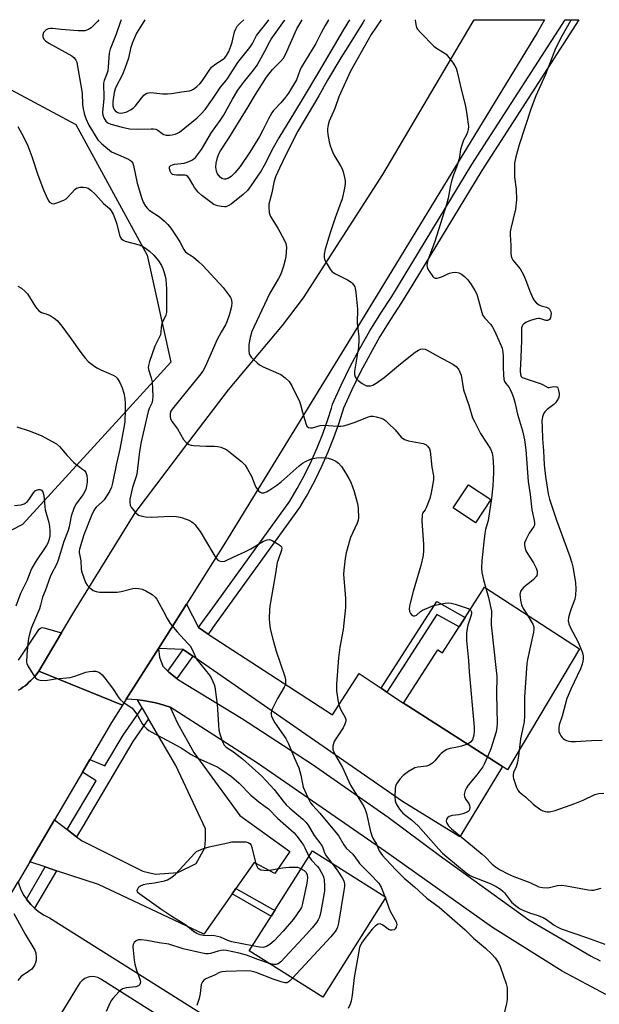
# Model space of a CAD drawing. Units: inches. Extents: x 1315762 to 1321762, y 517448 to 521448.
# Drawn here: x 1316499 to 1316703, y 521103 to 521448 of the extents above; entities that cross this region are included whole.
import ezdxf

# ---------------------------------------------------------------- set-up
doc = ezdxf.new("R2010")
doc.units = ezdxf.units.IN
doc.header["$MEASUREMENT"] = 0
for name, color, linetype in [('BLDG-Footprint', 5, 'Continuous'), ('NTRL-Trees', 3, 'Continuous'), ('TRANS-Driveway', 251, 'Continuous'), ('TRANS-Non Street Sidewalk', 7, 'Continuous'), ('TRANS-Road', 130, 'Continuous'), ('TRANS-Street Sidewalk', 7, 'Continuous'), ('Undefined', 1, 'Continuous')]:
    doc.layers.add(name, color=color, linetype=linetype)

msp = doc.modelspace()

# ---------------------------------------------------------------- linework, layer by layer
at = {"layer": 'BLDG-Footprint'}
for points, elevation in [([(1316664.75, 521279.7), (1316659.41, 521271.58), (1316651.55, 521276.75), (1316656.89, 521284.87)], 464.82), ([(1316695.8, 521227.3), (1316670.64, 521184.88), (1316668.77, 521186.07), (1316635.91, 521207.12), (1316634.14, 521208.26), (1316646.12, 521226.97), (1316647.78, 521225.9), (1316653.6, 521234.99), (1316654.92, 521237.05), (1316655.72, 521238.3), (1316662.55, 521248.94)], 463.6), ([(1316627.93, 521140.18), (1316605.78, 521105.11), (1316579.99, 521121.39), (1316587.73, 521133.64), (1316589.03, 521135.71), (1316602.15, 521156.46)], 473.14)]:
    msp.add_lwpolyline(points, close=True, dxfattribs=dict(at, elevation=elevation))
at = {"layer": 'NTRL-Trees'}
msp.add_polyline3d([(1316500.41, 521270.9, 0), (1316462.11, 521251.33, 0), (1316452.36, 521253.38, 0), (1316413.59, 521261.54, 0), (1316408.23, 521265.01, 0), (1316368.31, 521290.81, 0), (1316366.06, 521292.27, 0), (1316352.31, 521333.88, 0), (1316332.74, 521367.93, 0), (1316314.44, 521376.41, 0), (1316285.59, 521389.79, 0), (1316274.01, 521395.16, 0), (1316242.78, 521405.37, 0), (1316196.82, 521422.6, 0), (1316164.06, 521436.88, 0), (1316138.18, 521448.04, 0), (1316397.88, 521448.02, 0), (1316444.73, 521437.53, 0), (1316488.22, 521427.79, 0), (1316519.16, 521411.28, 0), (1316544.16, 521365.45, 0), (1316552.49, 521327.95, 0), (1316534.31, 521308.03, 0)], close=True, dxfattribs=at)
at = {"layer": 'TRANS-Driveway'}
for points in [[(1316562.1, 521234.76), (1316565.57, 521232.51), (1316609.13, 521204.19), (1316618.49, 521218.62), (1316626.22, 521213.5), (1316628.26, 521212.15), (1316634.14, 521208.26), (1316635.91, 521207.12), (1316668.77, 521186.07), (1316653.87, 521161.34), (1316633.77, 521173.76), (1316560.12, 521224.79), (1316556.78, 521227.11), (1316548.1, 521227.48), (1316557.9, 521242.96)], [(1316552.22, 521206.84), (1316554.74, 521201.27), (1316560.5, 521190.99), (1316576.63, 521168.9), (1316594.21, 521156.21), (1316588.95, 521148.49), (1316581.64, 521152.38), (1316575.3, 521143.28), (1316573.97, 521141.37), (1316564.08, 521127.17), (1316527.03, 521144.6), (1316512.32, 521149.5), (1316508.38, 521150.81), (1316502.99, 521152.61), (1316511.66, 521167.38), (1316516.11, 521163.9), (1316519.34, 521161.37), (1316521.06, 521160.03), (1316542.64, 521149.31), (1316547.08, 521148.32), (1316554.94, 521148.82), (1316561.31, 521151.97), (1316564.4, 521157.53), (1316564.62, 521160.27), (1316564.56, 521164.15), (1316554.23, 521186.45), (1316544.65, 521202.75), (1316542.38, 521206.6), (1316540.73, 521209.41), (1316542.69, 521209.17), (1316544.63, 521208.86), (1316546.56, 521208.47), (1316548.47, 521208), (1316550.36, 521207.46)]]:
    msp.add_lwpolyline(points, close=True, dxfattribs=at)
at = {"layer": 'TRANS-Non Street Sidewalk'}
for points in [[(1316628.26, 521212.15), (1316626.22, 521213.5), (1316645.75, 521243.92), (1316655.72, 521238.3), (1316654.92, 521237.05), (1316653.6, 521234.99), (1316645.76, 521239.41)], [(1316573.97, 521141.37), (1316575.3, 521143.28), (1316588.1, 521135.94), (1316589.04, 521135.71), (1316587.73, 521133.65), (1316587.23, 521133.77)]]:
    msp.add_lwpolyline(points, close=True, dxfattribs=at)
at = {"layer": 'TRANS-Road'}
msp.add_lwpolyline([(1316557.9, 521242.96), (1316548.1, 521227.48), (1316536.82, 521209.64), (1316535.5, 521207.56), (1316506.12, 521219.44), (1316514.09, 521232.93), (1316518.71, 521240.75), (1316539.91, 521275.06), (1316558.75, 521299.93), (1316572.67, 521318.2), (1316591.58, 521340.73), (1316598.98, 521350.43), (1316626.8, 521393.7), (1316658.15, 521446.86), (1316658.83, 521447.99), (1316683.59, 521447.99), (1316681.12, 521443.67), (1316616.4, 521337.77), (1316571.66, 521264.69)], close=True, dxfattribs=at)
for points in [[(1316705.03, 521106.09), (1316689.78, 521114.28), (1316665.32, 521129.59), (1316627.85, 521156.13), (1316582.83, 521187.18), (1316552.22, 521206.84), (1316550.36, 521207.46), (1316548.47, 521208), (1316546.56, 521208.47), (1316544.63, 521208.86), (1316542.69, 521209.17), (1316540.73, 521209.41), (1316538.77, 521209.57), (1316536.82, 521209.64), (1316548.1, 521227.48), (1316548.46, 521224.43), (1316549.63, 521221.25), (1316551.41, 521219.5), (1316551.75, 521219.17), (1316554.55, 521216.89), (1316555.14, 521216.41), (1316577.28, 521202.96), (1316602, 521186.83), (1316628.68, 521168.25), (1316646.61, 521154.94), (1316678.06, 521132.21), (1316699.91, 521119.47), (1316700.98, 521118.93), (1316702.06, 521118.41), (1316703.15, 521117.92)], [(1316499.03, 521212.78), (1316499.8, 521213.29), (1316500.55, 521213.83), (1316501.28, 521214.39), (1316501.98, 521214.97), (1316502.67, 521215.58), (1316503.34, 521216.22), (1316503.98, 521216.87), (1316504.61, 521217.55), (1316505.2, 521218.25), (1316505.77, 521218.98), (1316506.12, 521219.44), (1316535.5, 521207.56), (1316531.68, 521201.52), (1316524.03, 521188.48), (1316521.42, 521184.04), (1316511.66, 521167.38), (1316502.99, 521152.61), (1316498.85, 521145.53)], [(1316466.59, 521092.22), (1316475.12, 521106.21), (1316481.04, 521115.94), (1316482.53, 521118.38), (1316488.39, 521128), (1316491.66, 521133.36), (1316492.95, 521135.47), (1316498.85, 521145.53), (1316499.19, 521144.37), (1316499.96, 521142.53), (1316500.92, 521140.76), (1316501.74, 521139.56), (1316502.05, 521139.11), (1316503.34, 521137.58), (1316504.58, 521136.38), (1316504.78, 521136.19), (1316506.35, 521134.96), (1316508.04, 521133.89), (1316509.84, 521133), (1316603.32, 521074.15)], [(1316561.7, 521089.98), (1316527.91, 521111.48), (1316526.86, 521112), (1316525.72, 521112.28), (1316524.55, 521112.33), (1316523.4, 521112.13), (1316522.31, 521111.68), (1316521.34, 521111.02), (1316520.53, 521110.17), (1316519.92, 521109.17), (1316510.38, 521093.54)]]:
    msp.add_lwpolyline(points, dxfattribs=at)
at = {"layer": 'TRANS-Street Sidewalk'}
msp.add_lwpolyline([(1316498.98, 521223.39), (1316506.29, 521234.19), (1316506.74, 521234.58), (1316507.31, 521234.75), (1316507.9, 521234.68), (1316514.09, 521232.93), (1316506.12, 521219.44), (1316505.77, 521218.98), (1316505.2, 521218.25), (1316504.61, 521217.55), (1316503.98, 521216.87), (1316503.34, 521216.22), (1316502.67, 521215.58), (1316501.98, 521214.97), (1316501.28, 521214.39), (1316500.55, 521213.83), (1316499.8, 521213.29), (1316499.03, 521212.78)], dxfattribs=at)
for points in [[(1316560.12, 521224.79), (1316554.55, 521216.89), (1316551.75, 521219.17), (1316551.41, 521219.5), (1316556.78, 521227.11)], [(1316544.65, 521202.75), (1316539.13, 521194.87), (1316524.12, 521169.47), (1316521.99, 521165.86), (1316519.34, 521161.37), (1316516.11, 521163.9), (1316526.2, 521180.98), (1316521.42, 521184.04), (1316524.03, 521188.48), (1316529.32, 521186.26), (1316535.71, 521197.08), (1316542.38, 521206.6)], [(1316512.32, 521149.5), (1316504.58, 521136.38), (1316503.34, 521137.58), (1316502.05, 521139.11), (1316501.74, 521139.56), (1316508.38, 521150.81)]]:
    msp.add_lwpolyline(points, close=True, dxfattribs=at)
msp.add_polyline3d([(1316566.79, 521234.25, 0), (1316565.57, 521232.51, 0), (1316562.1, 521234.76, 0), (1316564.86, 521238.57, 0), (1316565.62, 521239.63, 0), (1316594.17, 521279.14, 0), (1316596.82, 521283.61, 0), (1316599.33, 521288.27, 0), (1316601.67, 521293.03, 0), (1316603.82, 521297.88, 0), (1316605.78, 521302.8, 0), (1316607.55, 521307.79, 0), (1316608.8, 521311.81, 0), (1316609.22, 521313.17, 0), (1316612.26, 521319.88, 0), (1316615.42, 521326.33, 0), (1316618.78, 521332.68, 0), (1316622.33, 521338.92, 0), (1316626.08, 521345.05, 0), (1316629.94, 521350.95, 0), (1316658.11, 521397.27, 0), (1316661.28, 521402.18, 0), (1316690.82, 521447.99, 0), (1316695.66, 521447.99, 0), (1316661.56, 521395.12, 0), (1316637.32, 521355.26, 0), (1316633.38, 521348.77, 0), (1316629.51, 521342.87, 0), (1316625.83, 521336.85, 0), (1316622.34, 521330.72, 0), (1316619.04, 521324.49, 0), (1316615.93, 521318.15, 0), (1316613.02, 521311.72, 0), (1316611.41, 521306.51, 0), (1316609.58, 521301.37, 0), (1316607.56, 521296.3, 0), (1316605.35, 521291.31, 0), (1316602.95, 521286.41, 0), (1316600.35, 521281.61, 0), (1316599.23, 521279.71, 0), (1316597.58, 521276.91, 0), (1316568.34, 521236.45, 0), (1316567.15, 521234.75, 0)], close=True, dxfattribs=at)
at = {"layer": 'Undefined'}
msp.add_line((1316627.58, 521140.4, 470), (1316627.75, 521139.9, 470), dxfattribs=at)
for points, elevation in [([(1316535.04, 521448), (1316534.62, 521447.01), (1316533.32, 521442.94), (1316531.15, 521437.72), (1316530.85, 521436.35), (1316530.49, 521431.54), (1316530.3, 521430.1), (1316529.99, 521429.06), (1316529.06, 521426.65), (1316528.86, 521425.81), (1316528.79, 521424.42), (1316528.91, 521422), (1316528.89, 521420.42), (1316528.5, 521415.63), (1316528.61, 521414.54), (1316528.98, 521413.57), (1316529.69, 521412.48), (1316530.38, 521411.9), (1316531.43, 521411.44), (1316535.38, 521410.29), (1316537.94, 521409.77), (1316540.62, 521409.61), (1316545.53, 521409.75), (1316546.39, 521409.74), (1316547.2, 521409.63), (1316547.93, 521409.31), (1316549.42, 521408.13), (1316550.04, 521407.76), (1316550.85, 521407.55), (1316552.01, 521407.51), (1316552.86, 521407.63), (1316553.97, 521407.93), (1316554.77, 521408.23), (1316555.5, 521408.61), (1316561.68, 521413.61), (1316563.14, 521415.01), (1316564.45, 521416.59), (1316567.09, 521420.2), (1316569.85, 521424.33), (1316571.8, 521426.58), (1316572.47, 521427.47), (1316575.96, 521433.03), (1316580.16, 521438.33), (1316581.07, 521439.73), (1316582.5, 521442.49), (1316586.28, 521447.22), (1316586.84, 521448)], 466), ([(1316543.29, 521448), (1316542.43, 521446.48), (1316540.44, 521443.31), (1316539.02, 521440.04), (1316538.33, 521437.88), (1316537.55, 521434.5), (1316536.31, 521430.95), (1316535.43, 521428.81), (1316533.06, 521424.11), (1316532.54, 521422.51), (1316532.08, 521419.27), (1316532.07, 521417.82), (1316532.28, 521417.03), (1316532.57, 521416.54), (1316532.94, 521416.1), (1316533.57, 521415.64), (1316534.09, 521415.42), (1316534.65, 521415.3), (1316535.59, 521415.33), (1316537.01, 521415.75), (1316538.33, 521416.37), (1316539.24, 521417.02), (1316540.06, 521417.81), (1316542.95, 521421.6), (1316543.38, 521421.97), (1316544.08, 521422.32), (1316544.61, 521422.43), (1316545.47, 521422.45), (1316549.6, 521422.07), (1316551.3, 521422.04), (1316552.69, 521422.17), (1316556.17, 521422.74), (1316558.95, 521423.08), (1316559.74, 521423.3), (1316560.45, 521423.69), (1316561.56, 521424.55), (1316562.59, 521425.5), (1316563.3, 521426.4), (1316565.85, 521430.23), (1316566.72, 521431.35), (1316567.84, 521432.27), (1316570.78, 521434.18), (1316571.36, 521434.71), (1316571.99, 521435.5), (1316572.76, 521436.91), (1316573.52, 521438.71), (1316573.96, 521440.11), (1316574.81, 521443.8), (1316575.24, 521444.81), (1316575.77, 521445.76), (1316576.72, 521446.85), (1316578.03, 521448)], 464), ([(1316607.87, 521448), (1316607.71, 521447.75), (1316606.63, 521446.02), (1316605.23, 521443.47), (1316603.3, 521439.64), (1316600.7, 521435.45), (1316598.22, 521431.25), (1316597.76, 521430.23), (1316596.49, 521426.9), (1316595.16, 521424.55), (1316593.69, 521422.24), (1316592.7, 521420.85), (1316591.08, 521418.93), (1316588.52, 521416.22), (1316587.84, 521415.31), (1316586.71, 521413.31), (1316584.76, 521409.33), (1316583.5, 521407.12), (1316580.13, 521401.62), (1316576.79, 521396.55), (1316574.94, 521394.31), (1316573.66, 521393.08), (1316572.44, 521392.29), (1316571.72, 521392.12), (1316571.17, 521392.14), (1316570.36, 521392.36), (1316569.7, 521392.81), (1316568.86, 521393.92), (1316568.43, 521394.93), (1316568.27, 521396.28), (1316568.34, 521397.67), (1316568.79, 521399.69), (1316569.29, 521400.99), (1316569.87, 521401.99), (1316572.79, 521406.43), (1316579.58, 521417.44), (1316582.14, 521421.76), (1316586.07, 521427.86), (1316588.07, 521430.6), (1316591.1, 521433.45), (1316591.96, 521434.51), (1316592.63, 521435.8), (1316596.67, 521444.83), (1316597.7, 521446.62), (1316598.58, 521448)], 470), ([(1316620.39, 521448), (1316619.89, 521447.23), (1316614.52, 521438.48), (1316612.11, 521434.71), (1316607.46, 521426.83), (1316604.4, 521421.38), (1316597.03, 521408.95), (1316592.68, 521400.39), (1316590.58, 521396.01), (1316589.2, 521392.95), (1316588.53, 521390.95), (1316587.9, 521387.29), (1316586.87, 521383.38), (1316586.8, 521382.27), (1316586.98, 521380.36), (1316587.18, 521379.57), (1316587.4, 521379.05), (1316590.04, 521374.85), (1316592.18, 521370.77), (1316592.77, 521369.47), (1316592.93, 521368.94), (1316593.02, 521368.11), (1316592.81, 521364.98), (1316592.59, 521363.83), (1316591.97, 521361.56), (1316591.43, 521359.87), (1316590.89, 521358.5), (1316590.24, 521357.22), (1316587.23, 521352.07), (1316581.57, 521340.22), (1316580.92, 521338.7), (1316580.24, 521336.49), (1316579.82, 521334.1), (1316579.85, 521331.76), (1316579.98, 521330.9), (1316580.15, 521330.36), (1316580.61, 521329.67), (1316581.4, 521328.84), (1316582.69, 521327.64), (1316583.6, 521326.93), (1316584.88, 521326.26), (1316591, 521323.56), (1316592.59, 521322.43), (1316593.98, 521321.1), (1316594.87, 521319.61), (1316597.59, 521314.07), (1316597.96, 521313), (1316598.64, 521310.31), (1316599.76, 521306.4), (1316600.22, 521305.43), (1316600.75, 521305), (1316601.41, 521304.81), (1316602.17, 521304.85), (1316604.86, 521305.66), (1316606.11, 521305.84), (1316611.03, 521305.44), (1316612.19, 521305.45), (1316613.04, 521305.56), (1316614.37, 521305.91), (1316616.77, 521306.72), (1316621.78, 521308.77), (1316622.59, 521308.98), (1316623.42, 521308.98), (1316624.55, 521308.73), (1316626.24, 521308.21), (1316627.05, 521307.87), (1316627.78, 521307.41), (1316628.88, 521306.43), (1316631.21, 521304.13), (1316633.3, 521301.63), (1316634.44, 521300.81), (1316635.79, 521300.35), (1316641.01, 521299.34), (1316641.9, 521298.98), (1316642.67, 521298.34), (1316643.22, 521297.47), (1316643.43, 521296.68), (1316644.01, 521291.08), (1316644.64, 521288), (1316644.64, 521286.6), (1316643.82, 521282.1), (1316643.3, 521280.03), (1316642.08, 521276.82), (1316641.69, 521276.09), (1316640.81, 521274.9), (1316640.58, 521274.2), (1316640.57, 521272.23), (1316641.14, 521263.89), (1316641.11, 521261.85), (1316640.97, 521260.11), (1316640.17, 521256.52), (1316637.53, 521247.42), (1316636.3, 521242.83), (1316636.05, 521241.46), (1316636.14, 521240.42), (1316636.5, 521239.73), (1316637.06, 521239.18), (1316637.48, 521238.94), (1316638.05, 521238.89), (1316638.67, 521239.19), (1316640.09, 521240.38), (1316640.81, 521240.85), (1316643.82, 521242.21), (1316644.67, 521242.5), (1316645.8, 521242.78), (1316648.68, 521243.3), (1316649.83, 521243.43), (1316650.83, 521243.36), (1316652.16, 521243.01), (1316656.46, 521241.63), (1316656.95, 521241.42), (1316657.49, 521241.05)], 466), ([(1316626.25, 521447.99), (1316622.77, 521442.84), (1316615.48, 521430.02), (1316611.41, 521421.02), (1316609.94, 521416.91), (1316608.05, 521412.47), (1316607.65, 521411.12), (1316607.4, 521409.75), (1316607.4, 521408.91), (1316607.55, 521407.78), (1316608.02, 521405.24), (1316608.37, 521403.85), (1316608.97, 521402.22), (1316609.66, 521400.63), (1316612, 521396.79), (1316612.54, 521395.73), (1316612.9, 521394.62), (1316613.37, 521392.62), (1316613.57, 521391.47), (1316613.61, 521390.6), (1316613.35, 521388.88), (1316612.53, 521385.16), (1316610.1, 521378.47), (1316608.34, 521373.21), (1316606.65, 521367.58), (1316606.3, 521365.84), (1316606.22, 521364.7), (1316606.41, 521363.88), (1316606.94, 521362.84), (1316608.36, 521360.54), (1316609.1, 521359.64), (1316610.28, 521358.84), (1316614.45, 521356.74), (1316615.69, 521356), (1316616.09, 521355.64), (1316616.59, 521355.02), (1316616.97, 521354.33), (1316617.16, 521353.81), (1316617.41, 521352.36), (1316617.88, 521347.61), (1316617.93, 521346.47), (1316617.79, 521341.72), (1316618.36, 521336.81), (1316618.43, 521335.66), (1316618.26, 521333.1), (1316616.92, 521324.74), (1316616.92, 521323.58), (1316617.13, 521322.76), (1316617.55, 521322.04), (1316618.18, 521321.45), (1316619.62, 521320.4), (1316620.63, 521319.81), (1316621.16, 521319.62), (1316621.69, 521319.56), (1316622.5, 521319.62), (1316623.3, 521319.83), (1316624.54, 521320.51), (1316627.35, 521322.5), (1316632.99, 521327.31), (1316638.13, 521331.39), (1316639.36, 521332.15), (1316640.1, 521332.41), (1316640.87, 521332.53), (1316641.64, 521332.45), (1316642.41, 521332.14), (1316646.42, 521329.86), (1316651.43, 521327.18), (1316652.54, 521326.41), (1316653.35, 521325.43), (1316653.88, 521324.43), (1316654.28, 521323.37), (1316655.19, 521318.15), (1316657.06, 521312.76), (1316658.33, 521308.4), (1316659.07, 521306.8), (1316661.1, 521302.86), (1316664.58, 521297.44), (1316665.19, 521295.94), (1316665.47, 521294.61), (1316665.72, 521290.93), (1316665.72, 521289.2), (1316665.45, 521284.55), (1316665.02, 521280.23), (1316663.75, 521272.36), (1316662.9, 521269.24), (1316662.63, 521267.81), (1316662.25, 521264.92), (1316661.56, 521258.2), (1316661.49, 521255.58), (1316661.62, 521254.12), (1316662.17, 521251.49), (1316663.01, 521248.64)], 464), ([(1316638.24, 521447.99), (1316638.26, 521447.04), (1316638.5, 521445.74), (1316638.68, 521445.26), (1316638.97, 521444.77), (1316640.13, 521443.44), (1316644.69, 521438.74), (1316645.62, 521438.04), (1316648.4, 521436.47), (1316649.07, 521435.93), (1316650.01, 521434.79), (1316651.24, 521433.09), (1316652.09, 521431.85), (1316652.52, 521431.08), (1316652.96, 521429.69), (1316654.36, 521423.65), (1316655.87, 521417.66), (1316656.34, 521414.82), (1316656.85, 521410.58), (1316656.8, 521409.52), (1316656.57, 521408.53), (1316656.16, 521407.63), (1316655.15, 521405.76), (1316654.39, 521403.64), (1316654.14, 521402.53), (1316653.78, 521399.97), (1316653.54, 521398.83), (1316652.96, 521396.85), (1316651.66, 521393.59), (1316650.97, 521391.35), (1316650.61, 521389.93), (1316649.77, 521385.45), (1316649.19, 521383.21), (1316644.95, 521369.89), (1316642.59, 521363.63), (1316642.35, 521362.6), (1316642.32, 521361.8), (1316642.53, 521360.77), (1316643.07, 521359.79), (1316644.42, 521357.97), (1316644.79, 521357.61), (1316645.2, 521357.38), (1316645.91, 521357.36), (1316646.68, 521357.56), (1316647.73, 521357.96), (1316649.41, 521358.8), (1316650.2, 521359.09), (1316651.33, 521359.33), (1316652.46, 521359.41), (1316653.46, 521359.23), (1316654.39, 521358.81), (1316655.47, 521357.92), (1316656.66, 521356.73), (1316657.86, 521355.09), (1316659.08, 521353.06), (1316659.77, 521351.77), (1316660.46, 521349.62), (1316661.59, 521345.27), (1316661.98, 521344.26), (1316662.62, 521343.34), (1316664.68, 521341.06), (1316665.32, 521340.2), (1316665.99, 521338.92), (1316668.04, 521334.42), (1316668.67, 521332.81), (1316668.96, 521331.43), (1316669.11, 521330.02), (1316669.02, 521326.07), (1316669.14, 521323.4), (1316669.31, 521321.95), (1316669.57, 521321.14), (1316669.97, 521320.39), (1316671.11, 521318.96), (1316671.52, 521318.29), (1316672.09, 521317.03), (1316672.67, 521315.47), (1316673.11, 521313.84), (1316674.04, 521309.67), (1316675.81, 521303.75), (1316676.5, 521300.64), (1316677.06, 521297.09), (1316677.8, 521286.05), (1316678.54, 521281.5), (1316679.11, 521276.11), (1316679.96, 521272.36), (1316680.09, 521271.51), (1316680.03, 521270.7), (1316679.84, 521270.21), (1316678.2, 521267.93), (1316676.96, 521265.55), (1316676.58, 521264.46), (1316676.53, 521263.64), (1316676.74, 521262.55), (1316677.13, 521261.51), (1316679.65, 521257.49), (1316680.62, 521255.68), (1316680.98, 521254.62), (1316681.01, 521253.58), (1316680.86, 521253.1), (1316680.59, 521252.66), (1316679.71, 521251.65), (1316678.87, 521250.89), (1316676.37, 521248.93), (1316675.57, 521248.16), (1316675.17, 521247.47), (1316674.94, 521246.41), (1316674.97, 521245.54), (1316675.12, 521244.37), (1316675.55, 521242.78), (1316676.12, 521241.53), (1316677.61, 521239.14)], 462), ([(1316498.8, 521410.53), (1316500.71, 521406.93), (1316502.24, 521403.79), (1316503.72, 521400.05), (1316505.83, 521393.64), (1316507.8, 521388.3), (1316509.17, 521385.14), (1316509.6, 521384.43), (1316509.92, 521384.06), (1316510.69, 521383.53), (1316511.41, 521383.46), (1316512.77, 521383.85), (1316514.94, 521384.78), (1316515.67, 521385.24), (1316516.33, 521385.82), (1316518.91, 521388.55), (1316519.33, 521388.88), (1316519.81, 521389.1), (1316520.62, 521389.24), (1316521.78, 521389.26), (1316522.63, 521389.18), (1316523.41, 521388.91), (1316524.33, 521388.23), (1316525.84, 521386.81), (1316527.08, 521385.55), (1316528.77, 521383.56), (1316530.88, 521381.78), (1316531.55, 521381.01), (1316532.21, 521379.76), (1316533.2, 521377.39), (1316533.54, 521376.26), (1316534.44, 521372.46), (1316534.76, 521371.66), (1316535.07, 521371.23), (1316535.68, 521370.75), (1316536.42, 521370.38), (1316541.31, 521369.02), (1316542.63, 521368.48), (1316543.61, 521367.93), (1316545.01, 521366.85), (1316546.5, 521365.44), (1316548.06, 521363.47), (1316549.12, 521361.81), (1316549.63, 521360.8), (1316550.02, 521359.71), (1316550.5, 521358.04), (1316550.69, 521356.89), (1316550.89, 521353.65), (1316550.87, 521349.91), (1316550.98, 521346.16), (1316550.92, 521345.31), (1316550.66, 521344.37), (1316549.43, 521341.66), (1316549.15, 521340.83), (1316549.03, 521340.06), (1316548.95, 521338.36), (1316548.79, 521337.51), (1316546.86, 521333.5), (1316544.99, 521328.12), (1316544.6, 521326.71), (1316544.54, 521326.14), (1316544.66, 521325.3), (1316545.59, 521322.35), (1316545.86, 521321), (1316546.11, 521315.92), (1316546.05, 521314.55), (1316545.79, 521313.55), (1316544.84, 521311.6), (1316544.5, 521310.55), (1316542, 521299.93), (1316541.47, 521296.56), (1316540.47, 521288.61), (1316540.18, 521287.48), (1316539.03, 521283.91), (1316538.06, 521279.87), (1316538.01, 521278.73), (1316538.2, 521277.74), (1316538.51, 521277.07), (1316538.84, 521276.58), (1316540.2, 521274.99), (1316541.09, 521274.27), (1316541.88, 521273.98), (1316543.61, 521273.68), (1316545.67, 521273.49), (1316552.33, 521273.81), (1316554.31, 521273.72), (1316555.71, 521273.51), (1316556.55, 521273.28), (1316558.75, 521272.44), (1316559.78, 521271.91), (1316560.3, 521271.5), (1316560.88, 521270.9), (1316562.79, 521268.47), (1316567.15, 521260.98), (1316568.25, 521259.29), (1316568.97, 521258.47), (1316569.4, 521258.19), (1316569.88, 521258.03), (1316570.65, 521257.95), (1316571.45, 521258.11), (1316574.54, 521259.64), (1316578.45, 521261.33), (1316580.51, 521262.46), (1316584.92, 521265.13), (1316586.23, 521265.6), (1316587.04, 521265.65), (1316588.06, 521265.29), (1316590.29, 521263.95), (1316590.93, 521263.45), (1316591.25, 521263.09), (1316591.39, 521262.67), (1316591.31, 521261.95), (1316590.08, 521258.6), (1316589.81, 521257.6), (1316589.19, 521253.7), (1316587.25, 521242.98), (1316587.03, 521241.25), (1316586.94, 521237.88), (1316587.05, 521236.43), (1316587.33, 521234.39), (1316588.2, 521230.72), (1316589.4, 521226.53), (1316592.47, 521217.6), (1316592.69, 521216.48), (1316592.7, 521215.4), (1316592.54, 521214.61), (1316592.2, 521213.84), (1316589.93, 521209.85), (1316587.92, 521205.95), (1316587.63, 521204.91), (1316587.65, 521204.21), (1316587.78, 521203.67), (1316588.2, 521202.61), (1316588.88, 521201.33), (1316592.74, 521195.85), (1316593.73, 521194.04), (1316595.73, 521189.18), (1316597.31, 521185.62), (1316598.1, 521182.98), (1316598.64, 521179.93), (1316598.92, 521178.83), (1316600.51, 521175.13), (1316601.41, 521173.34), (1316602.11, 521172.43), (1316604.78, 521169.67), (1316610.51, 521162.8), (1316611.35, 521161.59), (1316613.19, 521158.52), (1316613.98, 521157.45), (1316616.36, 521155.25), (1316618.14, 521152.67), (1316618.69, 521152), (1316622.43, 521148.3), (1316625.45, 521145.09), (1316626.25, 521143.72), (1316627.58, 521140.4)], 470), ([(1316498.76, 521354.58), (1316499.99, 521353.81), (1316501.34, 521352.69), (1316502.14, 521351.84), (1316504.99, 521347.28), (1316505.5, 521346.57), (1316506.07, 521345.94), (1316507.08, 521345.35), (1316509.3, 521344.63), (1316510.06, 521344.27), (1316511.45, 521343.37), (1316512.52, 521342.51), (1316513.82, 521340.95), (1316517.16, 521336.53), (1316520.81, 521331.23), (1316522.47, 521329.18), (1316523.49, 521328.14), (1316525.31, 521326.69), (1316526.51, 521325.87), (1316527.84, 521325.21), (1316532.24, 521323.34), (1316532.99, 521322.9), (1316533.63, 521322.27), (1316534.51, 521320.75), (1316535.39, 521318.87), (1316535.92, 521317.04), (1316536.32, 521315.12), (1316536.44, 521313.34), (1316536.46, 521311.25), (1316536.28, 521307.08), (1316536.1, 521305.61), (1316534.54, 521297.38), (1316533.33, 521292.34), (1316531.96, 521285.39), (1316531.6, 521284.07), (1316530.9, 521282.52), (1316529.01, 521279.55), (1316528.27, 521278.76), (1316526.25, 521277.03), (1316525.8, 521276.47), (1316525.43, 521275.84), (1316524.64, 521274.07), (1316521.89, 521267.32), (1316520.39, 521262.31), (1316520.24, 521261.58), (1316520.23, 521261.07), (1316520.88, 521258.21), (1316520.97, 521255.4), (1316521.07, 521254.6), (1316522.49, 521250.57), (1316523.05, 521249.63), (1316523.87, 521248.84), (1316525.24, 521247.82), (1316526.26, 521247.38), (1316527.42, 521247.26), (1316533.57, 521247.17), (1316534.99, 521247.39), (1316539.16, 521248.49), (1316539.99, 521248.55), (1316541.08, 521248.5), (1316542.42, 521248.26), (1316543.72, 521247.71), (1316545.94, 521246.43), (1316546.98, 521245.48), (1316547.5, 521244.78), (1316548.4, 521243.26), (1316549.68, 521240.93), (1316551.17, 521237.97), (1316552.17, 521236.26), (1316554.64, 521233.3), (1316558.45, 521229.21), (1316559.2, 521228.32), (1316559.77, 521227.35), (1316561.46, 521223.72), (1316565.97, 521218.11), (1316566.57, 521217.16), (1316567.22, 521215.85), (1316567.67, 521214.78), (1316567.9, 521213.94), (1316568.51, 521209.59), (1316568.69, 521207.87), (1316569.13, 521200.61), (1316569.33, 521198.83), (1316569.69, 521197.45), (1316570.46, 521195), (1316570.76, 521194.22), (1316571.15, 521193.5), (1316571.81, 521192.84), (1316574.42, 521191.14), (1316577.6, 521188.69), (1316584.36, 521182.61), (1316585.92, 521181.03), (1316588.7, 521177.98), (1316591.86, 521173.84), (1316592.97, 521172.54), (1316594.2, 521171.42), (1316598.82, 521167.53), (1316599.86, 521166.53), (1316600.67, 521165.44), (1316602.77, 521161.83), (1316605.13, 521158.8), (1316605.61, 521157.83), (1316606.41, 521155.72), (1316606.94, 521154.72), (1316608.97, 521152.16)], 472), ([(1316498.44, 521305.2), (1316502.76, 521303.76), (1316506.93, 521302.14), (1316512.36, 521299.24), (1316513.42, 521298.3), (1316516.1, 521295.19), (1316518.28, 521292.84), (1316519.16, 521292.07), (1316521.5, 521290.38), (1316522.13, 521289.84), (1316522.61, 521289.19), (1316522.95, 521288.13), (1316523.14, 521286.98), (1316523.14, 521285.83), (1316522.91, 521284.39), (1316522.58, 521283.26), (1316521.71, 521281.5), (1316519.14, 521278.13), (1316518.38, 521276.61), (1316517.46, 521273.91), (1316516.74, 521270.18), (1316516.41, 521268.86), (1316514.94, 521264.97), (1316512.9, 521258.4), (1316512.28, 521256.9), (1316510.55, 521253.59), (1316510.08, 521252.53), (1316508.35, 521247.64), (1316507.46, 521245.44), (1316506.75, 521242.67), (1316506.32, 521241.37), (1316503.53, 521234.86), (1316502.91, 521232.93), (1316502.45, 521230.97), (1316502.21, 521229.21), (1316501.87, 521225.35), (1316501.82, 521222.69), (1316501.91, 521222.13), (1316502.23, 521221.34), (1316504.08, 521218.34), (1316504.91, 521217.17), (1316505.51, 521216.63), (1316506.01, 521216.43), (1316506.56, 521216.33), (1316508.33, 521216.25), (1316509.2, 521216.32), (1316511.95, 521216.8), (1316515.88, 521217.11), (1316517.16, 521217.29), (1316518.71, 521217.73), (1316522.56, 521219.08), (1316523.95, 521219.43), (1316525.02, 521219.52), (1316526.09, 521219.47), (1316526.84, 521219.24), (1316527.54, 521218.86), (1316528.4, 521218.19), (1316529.34, 521217.06), (1316531.98, 521213.5), (1316533.93, 521210.52), (1316534.63, 521209.57), (1316535.69, 521208.64), (1316538.73, 521206.59), (1316539.5, 521205.82), (1316540.79, 521204.02), (1316542.23, 521201.25), (1316542.91, 521200.39), (1316544.08, 521199.22), (1316544.74, 521198.71), (1316545.73, 521198.12), (1316556.11, 521192.62), (1316559.59, 521190.23), (1316560.6, 521189.64), (1316562.16, 521188.86), (1316567.15, 521186.68), (1316568.89, 521185.81), (1316570.38, 521184.89), (1316573.78, 521182.55), (1316576.44, 521180.2), (1316580.47, 521176.03), (1316583.27, 521173.67), (1316585.58, 521172.05), (1316586.72, 521171.15), (1316589.93, 521167.93), (1316595.69, 521162.73), (1316597.14, 521161.04), (1316598.95, 521158.45), (1316599.5, 521157.48), (1316600.47, 521155.29), (1316600.9, 521154.49)], 474), ([(1316497.54, 521277.59), (1316499.92, 521277.88), (1316500.99, 521278.21), (1316502.01, 521278.93), (1316502.58, 521279.59), (1316504.28, 521282.07), (1316504.89, 521282.71), (1316505.31, 521283.01), (1316505.96, 521283.25), (1316506.62, 521283.21), (1316507.05, 521282.98), (1316507.49, 521282.38), (1316507.86, 521281.06), (1316508.18, 521277.25), (1316508.36, 521276.1), (1316509.58, 521271.68), (1316509.87, 521270.28), (1316509.97, 521268.83), (1316509.97, 521267.08), (1316509.87, 521266.23), (1316509.66, 521265.41), (1316509.27, 521264.35), (1316508.86, 521263.58), (1316505.15, 521258.25), (1316503.64, 521255.58), (1316503.18, 521254.58), (1316502, 521251.41), (1316499.73, 521246.73), (1316498.04, 521242.35)], 476), ([(1316663.01, 521248.64), (1316663.88, 521245.36), (1316664.92, 521240.59), (1316664.98, 521239.53), (1316664.8, 521237.1), (1316664.84, 521235.72), (1316666.65, 521219.72), (1316666.81, 521217.68), (1316666.77, 521211.59), (1316666.9, 521201.16), (1316666.85, 521199.68), (1316666.56, 521198.22), (1316664.74, 521192.21), (1316663.61, 521189.38)], 464), ([(1316657.49, 521241.05), (1316657.73, 521240.77), (1316657.92, 521240.35), (1316657.95, 521239.57), (1316657.75, 521238.73), (1316656.72, 521235.59), (1316656.42, 521234.44), (1316656.24, 521232.77), (1316656.16, 521230.25), (1316656.95, 521223.22), (1316657.09, 521219.26), (1316658.83, 521199.89), (1316658.9, 521198.39), (1316658.73, 521197), (1316658.25, 521195.43), (1316657.6, 521194.55), (1316657.17, 521194.19), (1316656.6, 521193.87)], 466), ([(1316677.61, 521239.14), (1316679.51, 521236.03), (1316679.8, 521235.09), (1316679.83, 521234.29), (1316679.65, 521233.14), (1316677.64, 521223.59), (1316677.41, 521222.14), (1316676.57, 521210.35), (1316676.53, 521203.9), (1316676.39, 521201.69), (1316676.12, 521200.02), (1316675.16, 521195.72), (1316674.68, 521191.69)], 462), ([(1316656.6, 521193.87), (1316654.49, 521193.23), (1316652.51, 521192.75), (1316650.29, 521192.34), (1316649.26, 521192.01), (1316648.34, 521191.44), (1316647.27, 521190.59), (1316646.69, 521190), (1316645.07, 521188), (1316644.23, 521187.24), (1316643.31, 521186.6), (1316642.84, 521186.38), (1316642.12, 521186.18), (1316639.13, 521185.84), (1316638.02, 521185.53), (1316635.8, 521184.26), (1316633.95, 521182.93), (1316632.81, 521181.61), (1316631.65, 521179.94), (1316631.28, 521179.18), (1316631.12, 521178.36), (1316631.02, 521175.46), (1316631.12, 521174.04), (1316631.5, 521172.99), (1316632.72, 521171.02), (1316633.24, 521170.32), (1316633.86, 521169.68), (1316636.88, 521167.33), (1316639.26, 521165.2), (1316646.37, 521157.13), (1316647.82, 521155.68), (1316649.3, 521154.36), (1316656.12, 521148.77), (1316657.27, 521147.93), (1316658.18, 521147.49), (1316664.52, 521144.95), (1316666.59, 521143.9), (1316668.07, 521143), (1316668.89, 521142.34), (1316669.54, 521141.67), (1316672.03, 521138.5), (1316673.37, 521137.33), (1316674.8, 521136.27), (1316675.55, 521135.83), (1316676.58, 521135.38), (1316678.7, 521134.61), (1316680.98, 521133.9), (1316683.04, 521133.07), (1316684.28, 521132.34), (1316686.99, 521130.34), (1316688.19, 521129.66), (1316689.44, 521129.07), (1316698.32, 521126.11), (1316704.73, 521123.69)], 466), ([(1316674.68, 521191.69), (1316674.36, 521189.02), (1316674.07, 521187.6), (1316673.59, 521185.95), (1316672.69, 521183.95), (1316672.52, 521183.17), (1316672.53, 521182.35), (1316672.64, 521181.79), (1316673.73, 521178.73), (1316674.24, 521177.69), (1316674.71, 521177.1), (1316677.06, 521175.24), (1316679.61, 521172.84), (1316682.22, 521170.89), (1316682.99, 521170.49), (1316683.75, 521170.27), (1316684.54, 521170.17), (1316685.34, 521170.17), (1316687.3, 521170.63), (1316694.25, 521173.01), (1316697.11, 521174.23), (1316701.26, 521176.2), (1316702.65, 521176.55), (1316704.36, 521176.72)], 462), ([(1316663.61, 521189.38), (1316662.44, 521186.9), (1316661.88, 521185.92), (1316659.81, 521183.16), (1316656.76, 521179.47), (1316656.19, 521178.61), (1316655.74, 521177.61), (1316655.42, 521176.27), (1316655.44, 521175.51), (1316655.79, 521174.61), (1316656.97, 521173.01), (1316657.28, 521172.36), (1316657.36, 521171.61), (1316657.29, 521171.11), (1316657.13, 521170.65), (1316656.83, 521170.28), (1316656.41, 521169.99), (1316654.85, 521169.39), (1316653.53, 521169.09), (1316651.12, 521168.85), (1316650.14, 521168.53), (1316649.57, 521168.08), (1316649.17, 521167.53), (1316649.09, 521166.88), (1316649.29, 521166.19), (1316649.88, 521165.27), (1316650.94, 521164.21), (1316661.74, 521155.32), (1316662.78, 521154.33), (1316665.18, 521151.73), (1316666.32, 521150.81), (1316667.72, 521149.96), (1316670.92, 521148.26), (1316672.82, 521147.44), (1316678.4, 521145.37), (1316681.57, 521143.81), (1316682.91, 521143.58), (1316684.56, 521143.53), (1316685.32, 521143.64), (1316688.08, 521144.31), (1316689.5, 521144.4), (1316691.24, 521144.16), (1316698.89, 521142.75), (1316700.02, 521142.65), (1316700.88, 521142.68), (1316701.73, 521142.84), (1316703.4, 521143.36)], 464), ([(1316581.12, 521123.18), (1316573.83, 521124.49), (1316572.42, 521124.95), (1316569.85, 521126.12), (1316568.84, 521126.44), (1316567.73, 521126.59), (1316563.9, 521126.8), (1316562.76, 521127.01), (1316561.56, 521127.47), (1316560.41, 521128.21), (1316557.76, 521130.39), (1316552.83, 521133.44), (1316548.94, 521136), (1316541.61, 521141.27), (1316541.04, 521141.75), (1316540.78, 521142.1), (1316540.68, 521142.5), (1316540.84, 521143.16), (1316541.23, 521143.78), (1316541.61, 521144.11), (1316542.82, 521144.65), (1316543.89, 521144.9), (1316546.66, 521145.22), (1316550.24, 521145.91), (1316551.27, 521146.32), (1316552.49, 521147.03), (1316553.41, 521147.69), (1316554.05, 521148.28), (1316560.84, 521155.61), (1316561.49, 521156.18), (1316562.23, 521156.63), (1316563.88, 521157.26), (1316565.85, 521157.86), (1316572.4, 521159.31), (1316573.84, 521159.57), (1316575.6, 521159.64), (1316578.82, 521159.59), (1316579.62, 521159.44), (1316580.22, 521159.05), (1316580.63, 521158.42), (1316580.92, 521157.61), (1316582.14, 521152.42), (1316582.47, 521151.32), (1316582.71, 521150.82), (1316583.02, 521150.43), (1316583.4, 521150.15), (1316584.07, 521149.83), (1316585.1, 521149.63), (1316586.47, 521149.61), (1316591.61, 521150.55), (1316593.96, 521150.73), (1316596.04, 521150.74), (1316596.92, 521150.67), (1316597.45, 521150.53), (1316598.18, 521150.18)], 476), ([(1316600.9, 521154.49), (1316601.86, 521153.23), (1316603.8, 521151.13), (1316604.48, 521150.21), (1316605.86, 521147.71), (1316606.16, 521146.92), (1316606.27, 521146.35), (1316606.42, 521144.02), (1316606.33, 521142.26), (1316605.07, 521135.17), (1316604.6, 521133.14), (1316604.17, 521132.23), (1316603.51, 521131.27), (1316602.07, 521129.44), (1316600.22, 521127.29), (1316591.05, 521117.54), (1316590.15, 521116.83), (1316589.39, 521116.57), (1316588.58, 521116.54), (1316587.09, 521116.91)], 474), ([(1316608.97, 521152.16), (1316610.8, 521149.72), (1316612.58, 521146.99), (1316613.11, 521145.96), (1316613.36, 521144.83), (1316613.33, 521143.96), (1316613.12, 521142.5), (1316611.25, 521131.09), (1316610.92, 521129.66), (1316610.59, 521128.88), (1316610.13, 521128.15), (1316608.58, 521126.27), (1316595.17, 521111.8)], 472), ([(1316598.18, 521150.18), (1316599.2, 521149.53), (1316599.99, 521148.91), (1316600.34, 521148.01), (1316600.42, 521146.93), (1316600.12, 521145.13), (1316598.66, 521137.98), (1316598.26, 521136.62), (1316597.86, 521135.83), (1316595.45, 521132.54), (1316591.89, 521128.31), (1316588.69, 521124.94), (1316587.22, 521123.56), (1316586.05, 521122.89), (1316584.8, 521122.53), (1316583.5, 521122.63), (1316581.12, 521123.18)], 476), ([(1316627.75, 521139.9), (1316628.94, 521136.42), (1316629.47, 521135.06), (1316631.48, 521131.59), (1316631.71, 521130.66), (1316631.56, 521129.67), (1316631.2, 521129.08), (1316630.78, 521128.8), (1316630.01, 521128.61), (1316629.48, 521128.62), (1316628.78, 521128.91), (1316627.51, 521129.97), (1316626.58, 521130.54), (1316625.87, 521130.8), (1316625.18, 521130.77), (1316624.31, 521130.18), (1316623.09, 521128.94), (1316620.48, 521125.73), (1316619.39, 521124.09), (1316618.68, 521122.58), (1316618.24, 521120.56), (1316616.75, 521112.07), (1316616.1, 521105.77), (1316615.78, 521103.76), (1316615.4, 521102.67), (1316614.65, 521101.1)], 470), ([(1316497.37, 521134.45), (1316501.28, 521127.25), (1316504.69, 521121.63), (1316505.1, 521120.56), (1316505.22, 521119.18), (1316505.17, 521118.07), (1316505, 521117.27), (1316504.59, 521116.29), (1316504.17, 521115.61), (1316503.63, 521114.99), (1316502.98, 521114.45), (1316502.07, 521113.79), (1316500.47, 521112.82), (1316499.85, 521112.31), (1316498.75, 521110.94)], 476), ([(1316587.09, 521116.91), (1316582.96, 521118.31), (1316578.98, 521119.84), (1316576.48, 521120.52), (1316571.97, 521121.49), (1316570.9, 521121.59), (1316570.16, 521121.55), (1316569.08, 521121.3), (1316566.42, 521120.45), (1316565.52, 521120.31), (1316564.71, 521120.34), (1316563.03, 521120.63), (1316556.78, 521122.09), (1316551.79, 521123.77), (1316548.38, 521124.24), (1316543.99, 521125.04), (1316542.04, 521125.24), (1316540.98, 521125.19), (1316540.28, 521124.92), (1316539.54, 521124.28), (1316539.21, 521123.63), (1316539.13, 521122.81), (1316539.55, 521118.14), (1316539.82, 521116.73), (1316540.45, 521114.54), (1316541.7, 521111.14), (1316541.75, 521110.34), (1316541.59, 521109.61), (1316541.13, 521109.12), (1316540.19, 521108.76), (1316536.74, 521108.4), (1316535.92, 521108.2), (1316535.47, 521108), (1316534.85, 521107.61), (1316534.22, 521107.05), (1316532.13, 521104.7), (1316531.63, 521104.02), (1316531.2, 521103.26), (1316529.79, 521100.05)], 474), ([(1316595.17, 521111.8), (1316594.26, 521110.86), (1316593.6, 521110.37), (1316593.11, 521110.2), (1316592.59, 521110.2), (1316591.2, 521110.53), (1316588.38, 521111.44), (1316582.34, 521113.74), (1316580.54, 521114.24), (1316579.11, 521114.34), (1316571.74, 521114.12), (1316570.32, 521114), (1316569.56, 521113.79), (1316567.74, 521112.82), (1316564.78, 521111.6), (1316564.08, 521111.13), (1316563.53, 521110.54), (1316563.28, 521110.07), (1316563.12, 521109.54), (1316562.71, 521106.38), (1316562.35, 521104.68), (1316561.96, 521103.28), (1316561.53, 521102.23)], 472)]:
    msp.add_lwpolyline(points, dxfattribs=dict(at, elevation=elevation))
for points in [[(1316527.13, 521448, 468), (1316526.74, 521447.46, 468), (1316525.57, 521446.18, 468), (1316524.5, 521445.21, 468), (1316523.56, 521444.63, 468), (1316522.28, 521444.19, 468), (1316521.4, 521444.12, 468), (1316519.92, 521444.18, 468), (1316513.94, 521444.59, 468), (1316511.04, 521444.92, 468), (1316510.19, 521444.95, 468), (1316509.4, 521444.8, 468), (1316508.7, 521444.48, 468), (1316508.3, 521444.14, 468), (1316507.82, 521443.49, 468), (1316507.53, 521442.76, 468), (1316507.57, 521441.98, 468), (1316507.9, 521441.22, 468), (1316508.43, 521440.58, 468), (1316509.59, 521439.81, 468), (1316517.72, 521435.41, 468), (1316518.58, 521434.69, 468), (1316519.13, 521433.84, 468), (1316519.43, 521433.11, 468), (1316519.62, 521432.28, 468), (1316521.13, 521423.61, 468), (1316521.29, 521422.18, 468), (1316521.47, 521418.27, 468), (1316521.71, 521416.73, 468), (1316522.05, 521415.14, 468), (1316522.65, 521413.4, 468), (1316523.72, 521411.09, 468), (1316526.85, 521405.92, 468), (1316527.37, 521405.25, 468), (1316528.21, 521404.44, 468), (1316531.67, 521401.74, 468), (1316533.23, 521400.93, 468), (1316537.58, 521399.12, 468), (1316538.3, 521398.68, 468), (1316538.67, 521398.31, 468), (1316539.11, 521397.66, 468), (1316539.4, 521396.84, 468), (1316540.62, 521390.66, 468), (1316542.12, 521385.64, 468), (1316542.73, 521384.01, 468), (1316543.61, 521382.62, 468), (1316544.31, 521381.76, 468), (1316544.88, 521381.23, 468), (1316548.45, 521378.86, 468), (1316550.19, 521377.39, 468), (1316551.42, 521376.22, 468), (1316552.47, 521374.88, 468), (1316554.74, 521371.42, 468), (1316555.67, 521369.91, 468), (1316556.98, 521367.44, 468), (1316557.44, 521366.77, 468), (1316558.12, 521366.14, 468), (1316559.72, 521365.23, 468), (1316560.42, 521364.73, 468), (1316562.19, 521363.2, 468), (1316563.66, 521361.79, 468), (1316570.85, 521354.08, 468), (1316572.97, 521351.3, 468), (1316573.41, 521350.57, 468), (1316573.61, 521350.07, 468), (1316573.84, 521348.81, 468), (1316573.73, 521347.46, 468), (1316573.04, 521344.71, 468), (1316572.14, 521342.04, 468), (1316571.64, 521340.97, 468), (1316570.06, 521338.4, 468), (1316568.72, 521335.9, 468), (1316564.55, 521326.31, 468), (1316563.62, 521324.7, 468), (1316562.56, 521323.27, 468), (1316559.97, 521320, 468), (1316552.86, 521311.41, 468), (1316552.47, 521310.72, 468), (1316552.19, 521309.86, 468), (1316552.17, 521308.78, 468), (1316552.35, 521307.99, 468), (1316552.91, 521307.01, 468), (1316554.83, 521304.45, 468), (1316556.91, 521300.75, 468), (1316557.88, 521299.7, 468), (1316558.77, 521299.03, 468), (1316559.55, 521298.75, 468), (1316560.41, 521298.63, 468), (1316564.88, 521298.45, 468), (1316567.79, 521298.42, 468), (1316568.94, 521298.32, 468), (1316570.03, 521298.04, 468), (1316571.35, 521297.53, 468), (1316572.1, 521297.13, 468), (1316573.29, 521296.24, 468), (1316577.23, 521293.02, 468), (1316578.47, 521291.78, 468), (1316579.4, 521290.36, 468), (1316580.78, 521287.89, 468), (1316581.89, 521284.9, 468), (1316582.28, 521284.07, 468), (1316583.26, 521282.77, 468), (1316583.84, 521282.27, 468), (1316584.31, 521282.07, 468), (1316585.09, 521282.03, 468), (1316585.98, 521282.36, 468), (1316587.23, 521283.1, 468), (1316589.61, 521284.69, 468), (1316591.14, 521285.94, 468), (1316597.45, 521291.54, 468), (1316598.67, 521292.48, 468), (1316599.91, 521293.18, 468), (1316600.95, 521293.65, 468), (1316601.79, 521293.93, 468), (1316603.54, 521294.31, 468), (1316605.31, 521294.45, 468), (1316607.65, 521294.21, 468), (1316608.77, 521293.91, 468), (1316610.34, 521293.11, 468), (1316611.26, 521292.44, 468), (1316612.31, 521291.27, 468), (1316613.75, 521289.1, 468), (1316614.96, 521287.1, 468), (1316615.56, 521285.77, 468), (1316616.76, 521282.47, 468), (1316617.81, 521278.62, 468), (1316618.03, 521277.55, 468), (1316618.16, 521276.43, 468), (1316618.31, 521273.32, 468), (1316618.19, 521272.49, 468), (1316617.82, 521271.4, 468), (1316615.54, 521266.33, 468), (1316615.13, 521265.24, 468), (1316613.98, 521261.02, 468), (1316613.61, 521259, 468), (1316613.13, 521254.87, 468), (1316613.05, 521253.41, 468), (1316613.69, 521245.09, 468), (1316613.77, 521243.02, 468), (1316613.73, 521241.84, 468), (1316612.89, 521234.14, 468), (1316611.79, 521227.96, 468), (1316611.23, 521224.13, 468), (1316610.6, 521214.95, 468), (1316610.54, 521213.47, 468), (1316610.59, 521212.6, 468), (1316611.04, 521209.41, 468), (1316611.37, 521207.7, 468), (1316611.99, 521206.12, 468), (1316613.61, 521203.29, 468), (1316613.83, 521202.48, 468), (1316613.84, 521201.93, 468), (1316613.55, 521200.88, 468), (1316612.95, 521199.59, 468), (1316610.14, 521195.45, 468), (1316609.77, 521194.78, 468), (1316609.33, 521193.23, 468), (1316609.27, 521192.45, 468), (1316609.33, 521191.93, 468), (1316609.6, 521191.17, 468), (1316610.23, 521189.92, 468), (1316612.74, 521185.71, 468), (1316615.47, 521179.54, 468), (1316620.13, 521171.96, 468), (1316620.69, 521170.94, 468), (1316621.14, 521169.6, 468), (1316622.43, 521163.7, 468), (1316622.97, 521161.72, 468), (1316623.32, 521160.95, 468), (1316624.56, 521158.81, 468), (1316625.59, 521156.51, 468), (1316626.73, 521154.83, 468), (1316627.87, 521153.49, 468), (1316631.48, 521149.64, 468), (1316634.36, 521146.86, 468), (1316637.92, 521143.85, 468), (1316642.24, 521139.88, 468), (1316646.55, 521136.67, 468), (1316655.67, 521128.71, 468), (1316658.67, 521125.81, 468), (1316662.82, 521122.27, 468), (1316665.11, 521120.19, 468), (1316666.22, 521118.91, 468), (1316667.38, 521117.21, 468), (1316667.95, 521115.93, 468), (1316670.17, 521109.77, 468), (1316670.41, 521108.36, 468), (1316670.47, 521106.07, 468), (1316670.44, 521104.36, 468), (1316670.22, 521102.91, 468), (1316667.46, 521091.06, 468)], [(1316615.1, 521448, 468), (1316612.92, 521444.42, 468), (1316604.25, 521429.59, 468), (1316598.86, 521420.67, 468), (1316595.85, 521415.56, 468), (1316590.34, 521406.63, 468), (1316588.37, 521403.12, 468), (1316585.17, 521396.85, 468), (1316584.12, 521395.07, 468), (1316580.55, 521389.7, 468), (1316579.32, 521388.13, 468), (1316577.87, 521386.73, 468), (1316573.57, 521383.28, 468), (1316572.85, 521382.82, 468), (1316572.33, 521382.59, 468), (1316571.78, 521382.44, 468), (1316571.22, 521382.41, 468), (1316570.06, 521382.52, 468), (1316568.91, 521382.73, 468), (1316568.08, 521383, 468), (1316567.57, 521383.26, 468), (1316563.31, 521386.36, 468), (1316562, 521387.52, 468), (1316560.76, 521389.17, 468), (1316560.14, 521390.18, 468), (1316559.05, 521392.26, 468), (1316558.41, 521393.04, 468), (1316557.87, 521393.39, 468), (1316557.34, 521393.51, 468), (1316554.4, 521393.48, 468), (1316553.57, 521393.56, 468), (1316553.08, 521393.7, 468), (1316552.87, 521393.82, 468), (1316552.53, 521394.19, 468), (1316552.18, 521394.93, 468), (1316551.98, 521395.72, 468), (1316552.02, 521396.44, 468), (1316552.4, 521396.88, 468), (1316553.04, 521397.18, 468), (1316553.89, 521397.35, 468), (1316557.16, 521397.72, 468), (1316558.5, 521398.16, 468), (1316559.77, 521398.74, 468), (1316560.47, 521399.17, 468), (1316561.09, 521399.75, 468), (1316563.22, 521402.52, 468), (1316566.74, 521408.48, 468), (1316569.81, 521412.71, 468), (1316570.93, 521414.41, 468), (1316574.06, 521420.14, 468), (1316575.94, 521423.28, 468), (1316577.9, 521426.02, 468), (1316581.47, 521430.38, 468), (1316582.75, 521432.14, 468), (1316585.46, 521436.96, 468), (1316587.02, 521440.11, 468), (1316587.64, 521441.2, 468), (1316592.32, 521447.78, 468), (1316592.46, 521448, 468)], [(1316692.82, 521447.99, 460), (1316692.67, 521447.63, 460), (1316689.64, 521442.28, 460), (1316687.47, 521437.99, 460), (1316683.87, 521428.84, 460), (1316680.53, 521421.37, 460), (1316678.89, 521417.05, 460), (1316674.71, 521404.08, 460), (1316673.54, 521399.94, 460), (1316673.08, 521397.71, 460), (1316673.03, 521392.78, 460), (1316673.57, 521388.59, 460), (1316673.72, 521384.82, 460), (1316673.35, 521381.58, 460), (1316671.75, 521374.8, 460), (1316671.57, 521373.66, 460), (1316671.55, 521372.55, 460), (1316671.76, 521368.87, 460), (1316671.71, 521366.13, 460), (1316671.84, 521365.1, 460), (1316672.07, 521364.38, 460), (1316672.43, 521363.69, 460), (1316674.97, 521360.64, 460), (1316676.22, 521358.49, 460), (1316676.92, 521356.94, 460), (1316678.39, 521352.75, 460), (1316679.52, 521350.39, 460), (1316680.1, 521349.39, 460), (1316680.8, 521348.58, 460), (1316681.64, 521347.96, 460), (1316682.36, 521347.66, 460), (1316684.22, 521347.18, 460), (1316684.92, 521346.85, 460), (1316685.3, 521346.48, 460), (1316685.59, 521346.04, 460), (1316685.8, 521345.54, 460), (1316685.9, 521345.03, 460), (1316685.84, 521344.24, 460), (1316685.65, 521343.48, 460), (1316685.3, 521342.86, 460), (1316684.98, 521342.63, 460), (1316684.59, 521342.51, 460), (1316684.02, 521342.54, 460), (1316681.92, 521343.21, 460), (1316681.47, 521343.23, 460), (1316680.61, 521343.11, 460), (1316678.6, 521342.51, 460), (1316677.22, 521341.97, 460), (1316676.31, 521341.34, 460), (1316675.94, 521340.96, 460), (1316675.67, 521340.52, 460), (1316675.5, 521339.88, 460), (1316675.47, 521339.31, 460), (1316675.46, 521335.48, 460), (1316675.3, 521329.61, 460), (1316675.07, 521324.91, 460), (1316675.11, 521323.52, 460), (1316675.36, 521322.89, 460), (1316675.66, 521322.62, 460), (1316676.13, 521322.36, 460), (1316682.36, 521320.35, 460), (1316683.15, 521319.98, 460), (1316684.68, 521319.05, 460), (1316685.14, 521318.97, 460), (1316686.87, 521319.31, 460), (1316687.76, 521319.28, 460), (1316687.93, 521319.19, 460), (1316688.2, 521318.88, 460), (1316688.53, 521317.95, 460), (1316688.69, 521316.88, 460), (1316688.67, 521316.07, 460), (1316688.42, 521315.31, 460), (1316687.89, 521314.33, 460), (1316687.42, 521313.64, 460), (1316686.86, 521313.02, 460), (1316684.49, 521311.29, 460), (1316683.64, 521310.5, 460), (1316683.16, 521309.79, 460), (1316682.82, 521308.7, 460), (1316682.66, 521307.26, 460), (1316682.69, 521305.02, 460), (1316682.89, 521301, 460), (1316683.23, 521296.8, 460), (1316683.46, 521291.89, 460), (1316683.93, 521287.83, 460), (1316684.88, 521281.69, 460), (1316685.29, 521279.78, 460), (1316686.77, 521275.66, 460), (1316687.81, 521272.47, 460), (1316692.48, 521259.75, 460), (1316693.18, 521257.51, 460), (1316693.54, 521256.09, 460), (1316694.47, 521250.62, 460), (1316694.55, 521248.25, 460), (1316694.5, 521246.18, 460), (1316694.19, 521244.75, 460), (1316692.88, 521241.4, 460), (1316692.42, 521240, 460), (1316692, 521238.31, 460), (1316691.9, 521237.19, 460), (1316692.16, 521236.07, 460), (1316692.71, 521234.68, 460), (1316695.26, 521229.87, 460), (1316696.22, 521227.73, 460), (1316696.92, 521225.88, 460), (1316697.11, 521224.72, 460), (1316697.13, 521223.84, 460), (1316697.05, 521222.99, 460), (1316696.78, 521221.92, 460), (1316696.25, 521220.33, 460), (1316692.81, 521213.17, 460), (1316691.84, 521211, 460), (1316691.44, 521209.89, 460), (1316689.73, 521203.73, 460), (1316688.75, 521200.64, 460), (1316688.56, 521199.32, 460), (1316688.62, 521198.3, 460), (1316688.9, 521197.56, 460), (1316689.3, 521196.86, 460), (1316689.77, 521196.21, 460), (1316690.14, 521195.85, 460), (1316690.59, 521195.56, 460), (1316691.33, 521195.22, 460), (1316692.11, 521194.98, 460), (1316692.94, 521194.84, 460), (1316694.42, 521194.84, 460), (1316700.1, 521195.13, 460), (1316703.8, 521195.23, 460)]]:
    msp.add_polyline3d(points, dxfattribs=at)

doc.saveas('drawing.dxf')
